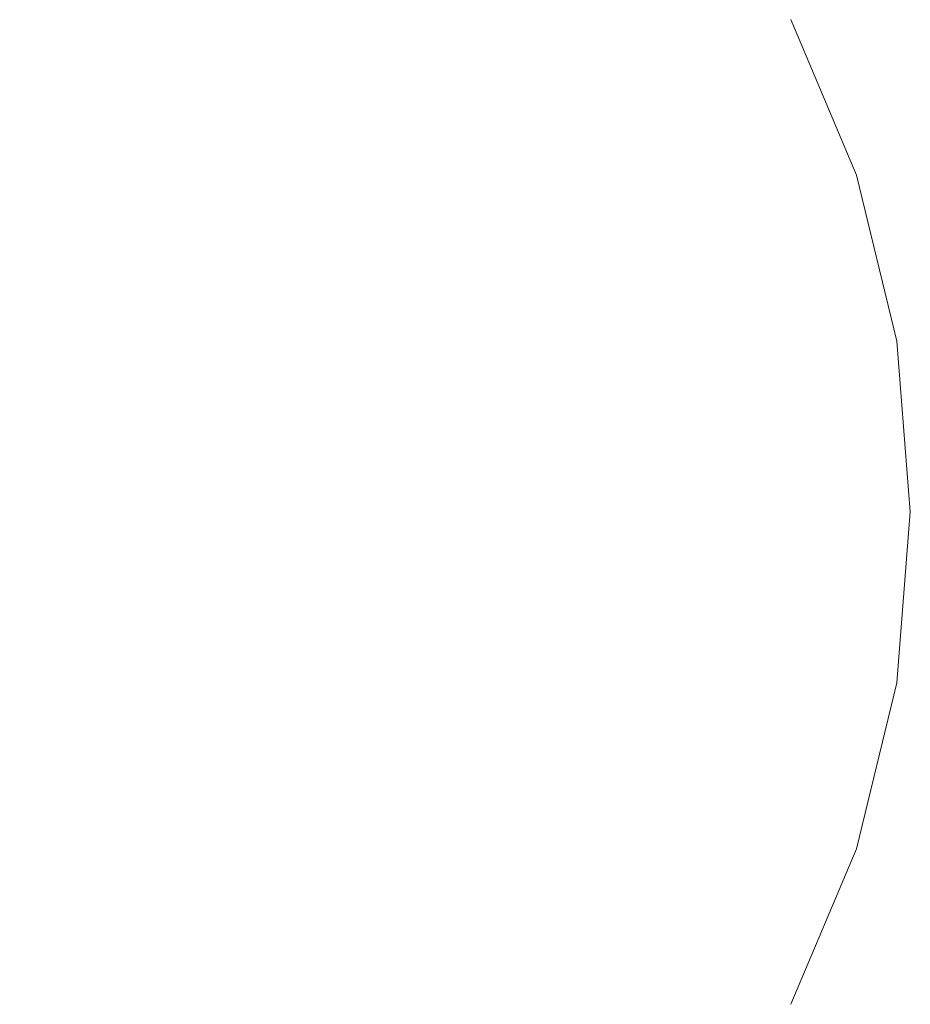
# Model space of a CAD drawing. Units: millimetres. Extents: x -12705 to -2493, y -147 to 2172.
# Drawn here: x -11462 to -11451, y 568 to 580 of the extents above; entities that cross this region are included whole.
import ezdxf

# ---------------------------------------------------------------- set-up
doc = ezdxf.new("R2010")
doc.units = ezdxf.units.MM
doc.header["$MEASUREMENT"] = 0
doc.linetypes.add('Wipeout_Contour', pattern=[1000, 0, -1000])
doc.layers.add('SA - VIIMISTLUS - põrand', color=7, linetype='Continuous')
doc.layers.add('SA - VIIMISTLUS - põrand_Pen_No__2', color=8, linetype='Continuous', lineweight=13)

msp = doc.modelspace()

# ---------------------------------------------------------------- wipeouts: each hides what was drawn before it
at = {"color": 254, "linetype": 'Wipeout_Contour', "lineweight": 0, "ltscale": 45909.128735}
msp.add_wipeout([(-11463.895, 574.457), (-11463.867, 572.373), (-11462.009, 572.373), (-11462.009, 574.457)], dxfattribs=at).dxf.layer = 'SA - VIIMISTLUS - põrand'
at = {"color": 254, "linetype": 'Wipeout_Contour', "lineweight": 0, "ltscale": 45907.408147}
msp.add_wipeout([(-11463.643, 568.457), (-11463.454, 566.743), (-11462.009, 566.743), (-11462.009, 568.457)], dxfattribs=at).dxf.layer = 'SA - VIIMISTLUS - põrand'
at = {"color": 254, "linetype": 'Wipeout_Contour', "lineweight": 0, "ltscale": 45894.985453}
msp.add_wipeout([(-11460.565, 566.743), (-11459.164, 566.743), (-11458.792, 568.457), (-11460.376, 568.457)], dxfattribs=at).dxf.layer = 'SA - VIIMISTLUS - põrand'

# ---------------------------------------------------------------- next in the draw order: wipeouts: each hides what was drawn before it
at = {"color": 254, "linetype": 'Wipeout_Contour', "lineweight": 0, "ltscale": 45909.545919}
msp.add_wipeout([(-11463.867, 576.54), (-11463.895, 574.457), (-11462.009, 574.457), (-11462.009, 576.54)], dxfattribs=at).dxf.layer = 'SA - VIIMISTLUS - põrand'
at = {"color": 254, "linetype": 'Wipeout_Contour', "lineweight": 0, "ltscale": 45908.63633}
msp.add_wipeout([(-11463.867, 572.373), (-11463.782, 570.352), (-11462.009, 570.352), (-11462.009, 572.373)], dxfattribs=at).dxf.layer = 'SA - VIIMISTLUS - põrand'
at = {"color": 254, "linetype": 'Wipeout_Contour', "lineweight": 0, "ltscale": 45901.028664}
msp.add_wipeout([(-11462.009, 568.457), (-11462.009, 566.743), (-11460.565, 566.743), (-11460.376, 568.457)], dxfattribs=at).dxf.layer = 'SA - VIIMISTLUS - põrand'

# ---------------------------------------------------------------- next in the draw order: wipeouts: each hides what was drawn before it
at = {"color": 254, "linetype": 'Wipeout_Contour', "lineweight": 0, "ltscale": 45909.875209}
msp.add_wipeout([(-11463.782, 578.561), (-11463.867, 576.54), (-11462.009, 576.54), (-11462.009, 578.561)], dxfattribs=at).dxf.layer = 'SA - VIIMISTLUS - põrand'
at = {"color": 254, "linetype": 'Wipeout_Contour', "lineweight": 0, "ltscale": 45901.620732}
msp.add_wipeout([(-11462.009, 574.457), (-11462.009, 572.373), (-11460.152, 572.373), (-11460.123, 574.457)], dxfattribs=at).dxf.layer = 'SA - VIIMISTLUS - põrand'

# ---------------------------------------------------------------- next in the draw order: wipeouts: each hides what was drawn before it
at = {"color": 254, "linetype": 'Wipeout_Contour', "lineweight": 0, "ltscale": 45901.294327}
msp.add_wipeout([(-11462.009, 572.373), (-11462.009, 570.352), (-11460.237, 570.352), (-11460.152, 572.373)], dxfattribs=at).dxf.layer = 'SA - VIIMISTLUS - põrand'

# ---------------------------------------------------------------- next in the draw order: wipeouts: each hides what was drawn before it
at = {"color": 254, "linetype": 'Wipeout_Contour', "lineweight": 0, "ltscale": 45894.256931}
msp.add_wipeout([(-11460.123, 574.457), (-11460.152, 572.373), (-11458.351, 572.373), (-11458.295, 574.457)], dxfattribs=at).dxf.layer = 'SA - VIIMISTLUS - põrand'
at = {"color": 254, "linetype": 'Wipeout_Contour', "lineweight": 0, "ltscale": 45901.096192}
msp.add_wipeout([(-11462.009, 570.352), (-11462.009, 568.457), (-11460.376, 568.457), (-11460.237, 570.352)], dxfattribs=at).dxf.layer = 'SA - VIIMISTLUS - põrand'

# ---------------------------------------------------------------- next in the draw order: wipeouts: each hides what was drawn before it
at = {"color": 254, "linetype": 'Wipeout_Contour', "lineweight": 0, "ltscale": 45902.037984}
msp.add_wipeout([(-11462.009, 576.54), (-11462.009, 574.457), (-11460.123, 574.457), (-11460.152, 576.54)], dxfattribs=at).dxf.layer = 'SA - VIIMISTLUS - põrand'
at = {"color": 254, "linetype": 'Wipeout_Contour', "lineweight": 0, "ltscale": 45894.402345}
msp.add_wipeout([(-11460.376, 568.457), (-11458.792, 568.457), (-11458.519, 570.352), (-11460.237, 570.352)], dxfattribs=at).dxf.layer = 'SA - VIIMISTLUS - põrand'
at = {"color": 254, "linetype": 'Wipeout_Contour', "lineweight": 0, "ltscale": 45907.408147}
msp.add_wipeout([(-11463.643, 568.457), (-11463.454, 566.743), (-11462.009, 566.743), (-11462.009, 568.457)], dxfattribs=at).dxf.layer = 'SA - VIIMISTLUS - põrand'

# ---------------------------------------------------------------- next in the draw order: wipeouts: each hides what was drawn before it
at = {"color": 254, "linetype": 'Wipeout_Contour', "lineweight": 0, "ltscale": 45902.533403}
msp.add_wipeout([(-11462.009, 578.561), (-11462.009, 576.54), (-11460.152, 576.54), (-11460.237, 578.561)], dxfattribs=at).dxf.layer = 'SA - VIIMISTLUS - põrand'
at = {"color": 254, "linetype": 'Wipeout_Contour', "lineweight": 0, "ltscale": 45909.128735}
msp.add_wipeout([(-11463.895, 574.457), (-11463.867, 572.373), (-11462.009, 572.373), (-11462.009, 574.457)], dxfattribs=at).dxf.layer = 'SA - VIIMISTLUS - põrand'
at = {"color": 254, "linetype": 'Wipeout_Contour', "lineweight": 0, "ltscale": 45894.156023}
msp.add_wipeout([(-11460.152, 572.373), (-11460.237, 570.352), (-11458.519, 570.352), (-11458.351, 572.373)], dxfattribs=at).dxf.layer = 'SA - VIIMISTLUS - põrand'

# ---------------------------------------------------------------- next in the draw order: wipeouts: each hides what was drawn before it
at = {"color": 254, "linetype": 'Wipeout_Contour', "lineweight": 0, "ltscale": 45903.119435}
msp.add_wipeout([(-11462.009, 580.457), (-11462.009, 578.561), (-11460.237, 578.561), (-11460.376, 580.457)], dxfattribs=at).dxf.layer = 'SA - VIIMISTLUS - põrand'
at = {"color": 254, "linetype": 'Wipeout_Contour', "lineweight": 0, "ltscale": 45909.545919}
msp.add_wipeout([(-11463.867, 576.54), (-11463.895, 574.457), (-11462.009, 574.457), (-11462.009, 576.54)], dxfattribs=at).dxf.layer = 'SA - VIIMISTLUS - põrand'
at = {"color": 254, "linetype": 'Wipeout_Contour', "lineweight": 0, "ltscale": 45894.67425}
msp.add_wipeout([(-11458.295, 574.457), (-11458.351, 576.54), (-11460.152, 576.54), (-11460.123, 574.457)], dxfattribs=at).dxf.layer = 'SA - VIIMISTLUS - põrand'
at = {"color": 254, "linetype": 'Wipeout_Contour', "lineweight": 0, "ltscale": 45908.63633}
msp.add_wipeout([(-11463.867, 572.373), (-11463.782, 570.352), (-11462.009, 570.352), (-11462.009, 572.373)], dxfattribs=at).dxf.layer = 'SA - VIIMISTLUS - põrand'
at = {"color": 254, "linetype": 'Wipeout_Contour', "lineweight": 0, "ltscale": 45888.015071}
msp.add_wipeout([(-11458.792, 568.457), (-11457.306, 568.457), (-11456.906, 570.352), (-11458.519, 570.352)], dxfattribs=at).dxf.layer = 'SA - VIIMISTLUS - põrand'

# ---------------------------------------------------------------- next in the draw order: wipeouts: each hides what was drawn before it
at = {"color": 254, "linetype": 'Wipeout_Contour', "lineweight": 0, "ltscale": 45896.425882}
msp.add_wipeout([(-11458.792, 580.457), (-11460.376, 580.457), (-11460.237, 578.561), (-11458.519, 578.561)], dxfattribs=at).dxf.layer = 'SA - VIIMISTLUS - põrand'
at = {"color": 254, "linetype": 'Wipeout_Contour', "lineweight": 0, "ltscale": 45909.875209}
msp.add_wipeout([(-11463.782, 578.561), (-11463.867, 576.54), (-11462.009, 576.54), (-11462.009, 578.561)], dxfattribs=at).dxf.layer = 'SA - VIIMISTLUS - põrand'
at = {"color": 254, "linetype": 'Wipeout_Contour', "lineweight": 0, "ltscale": 45901.620732}
msp.add_wipeout([(-11462.009, 574.457), (-11462.009, 572.373), (-11460.152, 572.373), (-11460.123, 574.457)], dxfattribs=at).dxf.layer = 'SA - VIIMISTLUS - põrand'
at = {"color": 254, "linetype": 'Wipeout_Contour', "lineweight": 0, "ltscale": 45887.230494}
msp.add_wipeout([(-11458.295, 574.457), (-11458.351, 572.373), (-11456.661, 572.373), (-11456.579, 574.457)], dxfattribs=at).dxf.layer = 'SA - VIIMISTLUS - põrand'
at = {"color": 254, "linetype": 'Wipeout_Contour', "lineweight": 0, "ltscale": 45882.128961}
msp.add_wipeout([(-11457.306, 568.457), (-11455.963, 568.457), (-11455.449, 570.352), (-11456.906, 570.352)], dxfattribs=at).dxf.layer = 'SA - VIIMISTLUS - põrand'
at = {"color": 254, "linetype": 'Wipeout_Contour', "lineweight": 0, "ltscale": 45894.985453}
msp.add_wipeout([(-11460.565, 566.743), (-11459.164, 566.743), (-11458.792, 568.457), (-11460.376, 568.457)], dxfattribs=at).dxf.layer = 'SA - VIIMISTLUS - põrand'

# ---------------------------------------------------------------- next in the draw order: wipeouts: each hides what was drawn before it
at = {"color": 254, "linetype": 'Wipeout_Contour', "lineweight": 0, "ltscale": 45895.395291}
msp.add_wipeout([(-11458.519, 578.561), (-11460.237, 578.561), (-11460.152, 576.54), (-11458.351, 576.54)], dxfattribs=at).dxf.layer = 'SA - VIIMISTLUS - põrand'
at = {"color": 254, "linetype": 'Wipeout_Contour', "lineweight": 0, "ltscale": 45901.294327}
msp.add_wipeout([(-11462.009, 572.373), (-11462.009, 570.352), (-11460.237, 570.352), (-11460.152, 572.373)], dxfattribs=at).dxf.layer = 'SA - VIIMISTLUS - põrand'
at = {"color": 254, "linetype": 'Wipeout_Contour', "lineweight": 0, "ltscale": 45887.344843}
msp.add_wipeout([(-11458.519, 570.352), (-11456.906, 570.352), (-11456.661, 572.373), (-11458.351, 572.373)], dxfattribs=at).dxf.layer = 'SA - VIIMISTLUS - põrand'
at = {"color": 254, "linetype": 'Wipeout_Contour', "lineweight": 0, "ltscale": 45876.92338}
msp.add_wipeout([(-11455.963, 568.457), (-11454.804, 568.457), (-11454.191, 570.352), (-11455.449, 570.352)], dxfattribs=at).dxf.layer = 'SA - VIIMISTLUS - põrand'
at = {"color": 254, "linetype": 'Wipeout_Contour', "lineweight": 0, "ltscale": 45901.028664}
msp.add_wipeout([(-11462.009, 568.457), (-11462.009, 566.743), (-11460.565, 566.743), (-11460.376, 568.457)], dxfattribs=at).dxf.layer = 'SA - VIIMISTLUS - põrand'

# ---------------------------------------------------------------- next in the draw order: wipeouts: each hides what was drawn before it
at = {"color": 254, "linetype": 'Wipeout_Contour', "lineweight": 0, "ltscale": 45890.038888}
msp.add_wipeout([(-11458.792, 580.457), (-11458.519, 578.561), (-11456.906, 578.561), (-11457.306, 580.457)], dxfattribs=at).dxf.layer = 'SA - VIIMISTLUS - põrand'
at = {"color": 254, "linetype": 'Wipeout_Contour', "lineweight": 0, "ltscale": 45880.754951}
msp.add_wipeout([(-11456.579, 574.457), (-11456.661, 572.373), (-11455.134, 572.373), (-11455.028, 574.457)], dxfattribs=at).dxf.layer = 'SA - VIIMISTLUS - põrand'
at = {"color": 254, "linetype": 'Wipeout_Contour', "lineweight": 0, "ltscale": 45901.096192}
msp.add_wipeout([(-11462.009, 570.352), (-11462.009, 568.457), (-11460.376, 568.457), (-11460.237, 570.352)], dxfattribs=at).dxf.layer = 'SA - VIIMISTLUS - põrand'
at = {"color": 254, "linetype": 'Wipeout_Contour', "lineweight": 0, "ltscale": 45872.557126}
msp.add_wipeout([(-11454.804, 568.457), (-11453.863, 568.457), (-11453.17, 570.352), (-11454.191, 570.352)], dxfattribs=at).dxf.layer = 'SA - VIIMISTLUS - põrand'

# ---------------------------------------------------------------- next in the draw order: wipeouts: each hides what was drawn before it
at = {"color": 254, "linetype": 'Wipeout_Contour', "lineweight": 0, "ltscale": 45887.647876}
msp.add_wipeout([(-11456.661, 576.54), (-11458.351, 576.54), (-11458.295, 574.457), (-11456.579, 574.457)], dxfattribs=at).dxf.layer = 'SA - VIIMISTLUS - põrand'
at = {"color": 254, "linetype": 'Wipeout_Contour', "lineweight": 0, "ltscale": 45881.067921}
msp.add_wipeout([(-11456.906, 570.352), (-11455.449, 570.352), (-11455.134, 572.373), (-11456.661, 572.373)], dxfattribs=at).dxf.layer = 'SA - VIIMISTLUS - põrand'
at = {"color": 254, "linetype": 'Wipeout_Contour', "lineweight": 0, "ltscale": 45894.402345}
msp.add_wipeout([(-11460.376, 568.457), (-11458.792, 568.457), (-11458.519, 570.352), (-11460.237, 570.352)], dxfattribs=at).dxf.layer = 'SA - VIIMISTLUS - põrand'
at = {"color": 254, "linetype": 'Wipeout_Contour', "lineweight": 0, "ltscale": 45875.26143}
msp.add_wipeout([(-11454.804, 568.457), (-11455.636, 566.743), (-11454.804, 566.743), (-11453.863, 568.457)], dxfattribs=at).dxf.layer = 'SA - VIIMISTLUS - põrand'

# ---------------------------------------------------------------- next in the draw order: wipeouts: each hides what was drawn before it
at = {"color": 254, "linetype": 'Wipeout_Contour', "lineweight": 0, "ltscale": 45888.584293}
msp.add_wipeout([(-11456.906, 578.561), (-11458.519, 578.561), (-11458.351, 576.54), (-11456.661, 576.54)], dxfattribs=at).dxf.layer = 'SA - VIIMISTLUS - põrand'
at = {"color": 254, "linetype": 'Wipeout_Contour', "lineweight": 0, "ltscale": 45894.256931}
msp.add_wipeout([(-11460.123, 574.457), (-11460.152, 572.373), (-11458.351, 572.373), (-11458.295, 574.457)], dxfattribs=at).dxf.layer = 'SA - VIIMISTLUS - põrand'
at = {"color": 254, "linetype": 'Wipeout_Contour', "lineweight": 0, "ltscale": 45875.027095}
msp.add_wipeout([(-11455.134, 572.373), (-11453.815, 572.373), (-11453.689, 574.457), (-11455.028, 574.457)], dxfattribs=at).dxf.layer = 'SA - VIIMISTLUS - põrand'
at = {"color": 254, "linetype": 'Wipeout_Contour', "lineweight": 0, "ltscale": 45869.163772}
msp.add_wipeout([(-11453.863, 568.457), (-11453.17, 568.457), (-11452.418, 570.352), (-11453.17, 570.352)], dxfattribs=at).dxf.layer = 'SA - VIIMISTLUS - põrand'

# ---------------------------------------------------------------- next in the draw order: wipeouts: each hides what was drawn before it
at = {"color": 254, "linetype": 'Wipeout_Contour', "lineweight": 0, "ltscale": 45902.037984}
msp.add_wipeout([(-11462.009, 576.54), (-11462.009, 574.457), (-11460.123, 574.457), (-11460.152, 576.54)], dxfattribs=at).dxf.layer = 'SA - VIIMISTLUS - põrand'
at = {"color": 254, "linetype": 'Wipeout_Contour', "lineweight": 0, "ltscale": 45881.172392}
msp.add_wipeout([(-11455.134, 576.54), (-11456.661, 576.54), (-11456.579, 574.457), (-11455.028, 574.457)], dxfattribs=at).dxf.layer = 'SA - VIIMISTLUS - põrand'
at = {"color": 254, "linetype": 'Wipeout_Contour', "lineweight": 0, "ltscale": 45894.156023}
msp.add_wipeout([(-11460.152, 572.373), (-11460.237, 570.352), (-11458.519, 570.352), (-11458.351, 572.373)], dxfattribs=at).dxf.layer = 'SA - VIIMISTLUS - põrand'
at = {"color": 254, "linetype": 'Wipeout_Contour', "lineweight": 0, "ltscale": 45875.516214}
msp.add_wipeout([(-11455.449, 570.352), (-11454.191, 570.352), (-11453.815, 572.373), (-11455.134, 572.373)], dxfattribs=at).dxf.layer = 'SA - VIIMISTLUS - põrand'
at = {"color": 254, "linetype": 'Wipeout_Contour', "lineweight": 0, "ltscale": 45872.19926}
msp.add_wipeout([(-11454.804, 566.743), (-11454.191, 566.743), (-11453.17, 568.457), (-11453.863, 568.457)], dxfattribs=at).dxf.layer = 'SA - VIIMISTLUS - põrand'

# ---------------------------------------------------------------- next in the draw order: wipeouts: each hides what was drawn before it
at = {"color": 254, "linetype": 'Wipeout_Contour', "lineweight": 0, "ltscale": 45902.533403}
msp.add_wipeout([(-11462.009, 578.561), (-11462.009, 576.54), (-11460.152, 576.54), (-11460.237, 578.561)], dxfattribs=at).dxf.layer = 'SA - VIIMISTLUS - põrand'
at = {"color": 254, "linetype": 'Wipeout_Contour', "lineweight": 0, "ltscale": 45882.307541}
msp.add_wipeout([(-11455.449, 578.561), (-11456.906, 578.561), (-11456.661, 576.54), (-11455.134, 576.54)], dxfattribs=at).dxf.layer = 'SA - VIIMISTLUS - põrand'
at = {"color": 254, "linetype": 'Wipeout_Contour', "lineweight": 0, "ltscale": 45870.22103}
msp.add_wipeout([(-11453.815, 572.373), (-11452.746, 572.373), (-11452.603, 574.457), (-11453.689, 574.457)], dxfattribs=at).dxf.layer = 'SA - VIIMISTLUS - põrand'
at = {"color": 254, "linetype": 'Wipeout_Contour', "lineweight": 0, "ltscale": 45888.015071}
msp.add_wipeout([(-11458.792, 568.457), (-11457.306, 568.457), (-11456.906, 570.352), (-11458.519, 570.352)], dxfattribs=at).dxf.layer = 'SA - VIIMISTLUS - põrand'
at = {"color": 254, "linetype": 'Wipeout_Contour', "lineweight": 0, "ltscale": 45870.111269}
msp.add_wipeout([(-11454.191, 566.743), (-11453.815, 566.743), (-11452.746, 568.457), (-11453.17, 568.457)], dxfattribs=at).dxf.layer = 'SA - VIIMISTLUS - põrand'

# ---------------------------------------------------------------- next in the draw order: wipeouts: each hides what was drawn before it
at = {"color": 254, "linetype": 'Wipeout_Contour', "lineweight": 0, "ltscale": 45903.119435}
msp.add_wipeout([(-11462.009, 580.457), (-11462.009, 578.561), (-11460.237, 578.561), (-11460.376, 580.457)], dxfattribs=at).dxf.layer = 'SA - VIIMISTLUS - põrand'
at = {"color": 254, "linetype": 'Wipeout_Contour', "lineweight": 0, "ltscale": 45894.67425}
msp.add_wipeout([(-11458.295, 574.457), (-11458.351, 576.54), (-11460.152, 576.54), (-11460.123, 574.457)], dxfattribs=at).dxf.layer = 'SA - VIIMISTLUS - põrand'
at = {"color": 254, "linetype": 'Wipeout_Contour', "lineweight": 0, "ltscale": 45875.444587}
msp.add_wipeout([(-11455.134, 576.54), (-11455.028, 574.457), (-11453.689, 574.457), (-11453.815, 576.54)], dxfattribs=at).dxf.layer = 'SA - VIIMISTLUS - põrand'
at = {"color": 254, "linetype": 'Wipeout_Contour', "lineweight": 0, "ltscale": 45870.858748}
msp.add_wipeout([(-11453.815, 572.373), (-11454.191, 570.352), (-11453.17, 570.352), (-11452.746, 572.373)], dxfattribs=at).dxf.layer = 'SA - VIIMISTLUS - põrand'
at = {"color": 254, "linetype": 'Wipeout_Contour', "lineweight": 0, "ltscale": 45882.128961}
msp.add_wipeout([(-11457.306, 568.457), (-11455.963, 568.457), (-11455.449, 570.352), (-11456.906, 570.352)], dxfattribs=at).dxf.layer = 'SA - VIIMISTLUS - põrand'

# ---------------------------------------------------------------- next in the draw order: wipeouts: each hides what was drawn before it
at = {"color": 254, "linetype": 'Wipeout_Contour', "lineweight": 0, "ltscale": 45896.425882}
msp.add_wipeout([(-11458.792, 580.457), (-11460.376, 580.457), (-11460.237, 578.561), (-11458.519, 578.561)], dxfattribs=at).dxf.layer = 'SA - VIIMISTLUS - põrand'
at = {"color": 254, "linetype": 'Wipeout_Contour', "lineweight": 0, "ltscale": 45876.755983}
msp.add_wipeout([(-11455.449, 578.561), (-11455.134, 576.54), (-11453.815, 576.54), (-11454.191, 578.561)], dxfattribs=at).dxf.layer = 'SA - VIIMISTLUS - põrand'
at = {"color": 254, "linetype": 'Wipeout_Contour', "lineweight": 0, "ltscale": 45887.230494}
msp.add_wipeout([(-11458.295, 574.457), (-11458.351, 572.373), (-11456.661, 572.373), (-11456.579, 574.457)], dxfattribs=at).dxf.layer = 'SA - VIIMISTLUS - põrand'
at = {"color": 254, "linetype": 'Wipeout_Contour', "lineweight": 0, "ltscale": 45866.482929}
msp.add_wipeout([(-11452.746, 572.373), (-11451.958, 572.373), (-11451.803, 574.457), (-11452.603, 574.457)], dxfattribs=at).dxf.layer = 'SA - VIIMISTLUS - põrand'
at = {"color": 254, "linetype": 'Wipeout_Contour', "lineweight": 0, "ltscale": 45876.92338}
msp.add_wipeout([(-11455.963, 568.457), (-11454.804, 568.457), (-11454.191, 570.352), (-11455.449, 570.352)], dxfattribs=at).dxf.layer = 'SA - VIIMISTLUS - põrand'

# ---------------------------------------------------------------- next in the draw order: wipeouts: each hides what was drawn before it
at = {"color": 254, "linetype": 'Wipeout_Contour', "lineweight": 0, "ltscale": 45884.153036}
msp.add_wipeout([(-11457.306, 580.457), (-11456.906, 578.561), (-11455.449, 578.561), (-11455.963, 580.457)], dxfattribs=at).dxf.layer = 'SA - VIIMISTLUS - põrand'
at = {"color": 254, "linetype": 'Wipeout_Contour', "lineweight": 0, "ltscale": 45895.395291}
msp.add_wipeout([(-11458.519, 578.561), (-11460.237, 578.561), (-11460.152, 576.54), (-11458.351, 576.54)], dxfattribs=at).dxf.layer = 'SA - VIIMISTLUS - põrand'
at = {"color": 254, "linetype": 'Wipeout_Contour', "lineweight": 0, "ltscale": 45870.638567}
msp.add_wipeout([(-11453.815, 576.54), (-11453.689, 574.457), (-11452.603, 574.457), (-11452.746, 576.54)], dxfattribs=at).dxf.layer = 'SA - VIIMISTLUS - põrand'
at = {"color": 254, "linetype": 'Wipeout_Contour', "lineweight": 0, "ltscale": 45887.344843}
msp.add_wipeout([(-11458.519, 570.352), (-11456.906, 570.352), (-11456.661, 572.373), (-11458.351, 572.373)], dxfattribs=at).dxf.layer = 'SA - VIIMISTLUS - põrand'
at = {"color": 254, "linetype": 'Wipeout_Contour', "lineweight": 0, "ltscale": 45867.237627}
msp.add_wipeout([(-11453.17, 570.352), (-11452.418, 570.352), (-11451.958, 572.373), (-11452.746, 572.373)], dxfattribs=at).dxf.layer = 'SA - VIIMISTLUS - põrand'

# ---------------------------------------------------------------- next in the draw order: wipeouts: each hides what was drawn before it
at = {"color": 254, "linetype": 'Wipeout_Contour', "lineweight": 0, "ltscale": 45890.038888}
msp.add_wipeout([(-11458.792, 580.457), (-11458.519, 578.561), (-11456.906, 578.561), (-11457.306, 580.457)], dxfattribs=at).dxf.layer = 'SA - VIIMISTLUS - põrand'
at = {"color": 254, "linetype": 'Wipeout_Contour', "lineweight": 0, "ltscale": 45872.098642}
msp.add_wipeout([(-11453.17, 578.561), (-11454.191, 578.561), (-11453.815, 576.54), (-11452.746, 576.54)], dxfattribs=at).dxf.layer = 'SA - VIIMISTLUS - põrand'
at = {"color": 254, "linetype": 'Wipeout_Contour', "lineweight": 0, "ltscale": 45880.754951}
msp.add_wipeout([(-11456.579, 574.457), (-11456.661, 572.373), (-11455.134, 572.373), (-11455.028, 574.457)], dxfattribs=at).dxf.layer = 'SA - VIIMISTLUS - põrand'
at = {"color": 254, "linetype": 'Wipeout_Contour', "lineweight": 0, "ltscale": 45866.847999}
msp.add_wipeout([(-11452.418, 570.352), (-11453.17, 568.457), (-11452.746, 568.457), (-11451.958, 570.352)], dxfattribs=at).dxf.layer = 'SA - VIIMISTLUS - põrand'

# ---------------------------------------------------------------- next in the draw order: wipeouts: each hides what was drawn before it
at = {"color": 254, "linetype": 'Wipeout_Contour', "lineweight": 0, "ltscale": 45878.947684}
msp.add_wipeout([(-11454.804, 580.457), (-11455.963, 580.457), (-11455.449, 578.561), (-11454.191, 578.561)], dxfattribs=at).dxf.layer = 'SA - VIIMISTLUS - põrand'
at = {"color": 254, "linetype": 'Wipeout_Contour', "lineweight": 0, "ltscale": 45887.647876}
msp.add_wipeout([(-11456.661, 576.54), (-11458.351, 576.54), (-11458.295, 574.457), (-11456.579, 574.457)], dxfattribs=at).dxf.layer = 'SA - VIIMISTLUS - põrand'
at = {"color": 254, "linetype": 'Wipeout_Contour', "lineweight": 0, "ltscale": 45866.9005}
msp.add_wipeout([(-11452.746, 576.54), (-11452.603, 574.457), (-11451.803, 574.457), (-11451.958, 576.54)], dxfattribs=at).dxf.layer = 'SA - VIIMISTLUS - põrand'
at = {"color": 254, "linetype": 'Wipeout_Contour', "lineweight": 0, "ltscale": 45881.067921}
msp.add_wipeout([(-11456.906, 570.352), (-11455.449, 570.352), (-11455.134, 572.373), (-11456.661, 572.373)], dxfattribs=at).dxf.layer = 'SA - VIIMISTLUS - põrand'
at = {"color": 254, "linetype": 'Wipeout_Contour', "lineweight": 0, "ltscale": 45864.764135}
msp.add_wipeout([(-11452.418, 570.352), (-11451.958, 570.352), (-11451.475, 572.373), (-11451.958, 572.373)], dxfattribs=at).dxf.layer = 'SA - VIIMISTLUS - põrand'
at = {"color": 254, "linetype": 'Wipeout_Contour', "lineweight": 0, "ltscale": 34401.78176}
msp.add_wipeout([(-11452.746, 568.457), (-11453.815, 566.743), (-11452.603, 568.457)], dxfattribs=at).dxf.layer = 'SA - VIIMISTLUS - põrand'

# ---------------------------------------------------------------- next in the draw order: linework, layer by layer
at = {"layer": 'SA - VIIMISTLUS - põrand_Pen_No__2', "color": 8, "linetype": 'Continuous', "lineweight": 13}
msp.add_line((-11451.803, 570.352), (-11452.603, 568.457), dxfattribs=at)

# ---------------------------------------------------------------- next in the draw order: wipeouts: each hides what was drawn before it
at = {"color": 254, "linetype": 'Wipeout_Contour', "lineweight": 0, "ltscale": 45888.584293}
msp.add_wipeout([(-11456.906, 578.561), (-11458.519, 578.561), (-11458.351, 576.54), (-11456.661, 576.54)], dxfattribs=at).dxf.layer = 'SA - VIIMISTLUS - põrand'
at = {"color": 254, "linetype": 'Wipeout_Contour', "lineweight": 0, "ltscale": 45868.477619}
msp.add_wipeout([(-11452.418, 578.561), (-11453.17, 578.561), (-11452.746, 576.54), (-11451.958, 576.54)], dxfattribs=at).dxf.layer = 'SA - VIIMISTLUS - põrand'
at = {"color": 254, "linetype": 'Wipeout_Contour', "lineweight": 0, "ltscale": 45875.027095}
msp.add_wipeout([(-11455.134, 572.373), (-11453.815, 572.373), (-11453.689, 574.457), (-11455.028, 574.457)], dxfattribs=at).dxf.layer = 'SA - VIIMISTLUS - põrand'
at = {"color": 254, "linetype": 'Wipeout_Contour', "lineweight": 0, "ltscale": 45863.926774}
msp.add_wipeout([(-11451.958, 572.373), (-11451.475, 572.373), (-11451.313, 574.457), (-11451.803, 574.457)], dxfattribs=at).dxf.layer = 'SA - VIIMISTLUS - põrand'
at = {"color": 254, "linetype": 'Wipeout_Contour', "lineweight": 0, "ltscale": 45872.557126}
msp.add_wipeout([(-11454.804, 568.457), (-11453.863, 568.457), (-11453.17, 570.352), (-11454.191, 570.352)], dxfattribs=at).dxf.layer = 'SA - VIIMISTLUS - põrand'

# ---------------------------------------------------------------- next in the draw order: linework, layer by layer
at = {"layer": 'SA - VIIMISTLUS - põrand_Pen_No__2', "color": 8, "linetype": 'Continuous', "lineweight": 13}
msp.add_line((-11451.313, 572.373), (-11451.803, 570.352), dxfattribs=at)

# ---------------------------------------------------------------- next in the draw order: wipeouts: each hides what was drawn before it
at = {"color": 254, "linetype": 'Wipeout_Contour', "lineweight": 0, "ltscale": 45874.581622}
msp.add_wipeout([(-11453.863, 580.457), (-11454.804, 580.457), (-11454.191, 578.561), (-11453.17, 578.561)], dxfattribs=at).dxf.layer = 'SA - VIIMISTLUS - põrand'
at = {"color": 254, "linetype": 'Wipeout_Contour', "lineweight": 0, "ltscale": 45881.172392}
msp.add_wipeout([(-11455.134, 576.54), (-11456.661, 576.54), (-11456.579, 574.457), (-11455.028, 574.457)], dxfattribs=at).dxf.layer = 'SA - VIIMISTLUS - põrand'
at = {"color": 254, "linetype": 'Wipeout_Contour', "lineweight": 0, "ltscale": 45864.344368}
msp.add_wipeout([(-11451.475, 576.54), (-11451.958, 576.54), (-11451.803, 574.457), (-11451.313, 574.457)], dxfattribs=at).dxf.layer = 'SA - VIIMISTLUS - põrand'
at = {"color": 254, "linetype": 'Wipeout_Contour', "lineweight": 0, "ltscale": 45875.26143}
msp.add_wipeout([(-11454.804, 568.457), (-11455.636, 566.743), (-11454.804, 566.743), (-11453.863, 568.457)], dxfattribs=at).dxf.layer = 'SA - VIIMISTLUS - põrand'

# ---------------------------------------------------------------- next in the draw order: linework, layer by layer
at = {"layer": 'SA - VIIMISTLUS - põrand_Pen_No__2', "color": 8, "linetype": 'Continuous', "lineweight": 13}
for p, q in [((-11451.313, 576.54), (-11451.148, 574.457)), ((-11451.148, 574.457), (-11451.313, 572.373))]:
    msp.add_line(p, q, dxfattribs=at)

# ---------------------------------------------------------------- next in the draw order: wipeouts: each hides what was drawn before it
at = {"color": 254, "linetype": 'Wipeout_Contour', "lineweight": 0, "ltscale": 45871.188417}
msp.add_wipeout([(-11453.17, 580.457), (-11453.863, 580.457), (-11453.17, 578.561), (-11452.418, 578.561)], dxfattribs=at).dxf.layer = 'SA - VIIMISTLUS - põrand'
at = {"color": 254, "linetype": 'Wipeout_Contour', "lineweight": 0, "ltscale": 45882.307541}
msp.add_wipeout([(-11455.449, 578.561), (-11456.906, 578.561), (-11456.661, 576.54), (-11455.134, 576.54)], dxfattribs=at).dxf.layer = 'SA - VIIMISTLUS - põrand'
at = {"color": 254, "linetype": 'Wipeout_Contour', "lineweight": 0, "ltscale": 45869.163772}
msp.add_wipeout([(-11453.863, 568.457), (-11453.17, 568.457), (-11452.418, 570.352), (-11453.17, 570.352)], dxfattribs=at).dxf.layer = 'SA - VIIMISTLUS - põrand'

# ---------------------------------------------------------------- next in the draw order: wipeouts: each hides what was drawn before it
at = {"color": 254, "linetype": 'Wipeout_Contour', "lineweight": 0, "ltscale": 45868.872747}
msp.add_wipeout([(-11452.746, 580.457), (-11453.17, 580.457), (-11452.418, 578.561), (-11451.958, 578.561)], dxfattribs=at).dxf.layer = 'SA - VIIMISTLUS - põrand'
at = {"color": 254, "linetype": 'Wipeout_Contour', "lineweight": 0, "ltscale": 45875.516214}
msp.add_wipeout([(-11455.449, 570.352), (-11454.191, 570.352), (-11453.815, 572.373), (-11455.134, 572.373)], dxfattribs=at).dxf.layer = 'SA - VIIMISTLUS - põrand'
at = {"color": 254, "linetype": 'Wipeout_Contour', "lineweight": 0, "ltscale": 45872.19926}
msp.add_wipeout([(-11454.804, 566.743), (-11454.191, 566.743), (-11453.17, 568.457), (-11453.863, 568.457)], dxfattribs=at).dxf.layer = 'SA - VIIMISTLUS - põrand'

# ---------------------------------------------------------------- next in the draw order: wipeouts: each hides what was drawn before it
at = {"color": 254, "linetype": 'Wipeout_Contour', "lineweight": 0, "ltscale": 34401.019741}
msp.add_wipeout([(-11452.746, 580.457), (-11451.958, 578.561), (-11452.603, 580.457)], dxfattribs=at).dxf.layer = 'SA - VIIMISTLUS - põrand'
at = {"color": 254, "linetype": 'Wipeout_Contour', "lineweight": 0, "ltscale": 45870.22103}
msp.add_wipeout([(-11453.815, 572.373), (-11452.746, 572.373), (-11452.603, 574.457), (-11453.689, 574.457)], dxfattribs=at).dxf.layer = 'SA - VIIMISTLUS - põrand'
at = {"color": 254, "linetype": 'Wipeout_Contour', "lineweight": 0, "ltscale": 45870.111269}
msp.add_wipeout([(-11454.191, 566.743), (-11453.815, 566.743), (-11452.746, 568.457), (-11453.17, 568.457)], dxfattribs=at).dxf.layer = 'SA - VIIMISTLUS - põrand'

# ---------------------------------------------------------------- next in the draw order: wipeouts: each hides what was drawn before it
at = {"color": 254, "linetype": 'Wipeout_Contour', "lineweight": 0, "ltscale": 45866.004194}
msp.add_wipeout([(-11452.418, 578.561), (-11451.958, 576.54), (-11451.475, 576.54), (-11451.958, 578.561)], dxfattribs=at).dxf.layer = 'SA - VIIMISTLUS - põrand'
at = {"color": 254, "linetype": 'Wipeout_Contour', "lineweight": 0, "ltscale": 45875.444587}
msp.add_wipeout([(-11455.134, 576.54), (-11455.028, 574.457), (-11453.689, 574.457), (-11453.815, 576.54)], dxfattribs=at).dxf.layer = 'SA - VIIMISTLUS - põrand'
at = {"color": 254, "linetype": 'Wipeout_Contour', "lineweight": 0, "ltscale": 45870.858748}
msp.add_wipeout([(-11453.815, 572.373), (-11454.191, 570.352), (-11453.17, 570.352), (-11452.746, 572.373)], dxfattribs=at).dxf.layer = 'SA - VIIMISTLUS - põrand'

# ---------------------------------------------------------------- next in the draw order: wipeouts: each hides what was drawn before it
at = {"color": 254, "linetype": 'Wipeout_Contour', "lineweight": 0, "ltscale": 45876.755983}
msp.add_wipeout([(-11455.449, 578.561), (-11455.134, 576.54), (-11453.815, 576.54), (-11454.191, 578.561)], dxfattribs=at).dxf.layer = 'SA - VIIMISTLUS - põrand'
at = {"color": 254, "linetype": 'Wipeout_Contour', "lineweight": 0, "ltscale": 34398.798009}
msp.add_wipeout([(-11451.958, 578.561), (-11451.475, 576.54), (-11451.803, 578.561)], dxfattribs=at).dxf.layer = 'SA - VIIMISTLUS - põrand'
at = {"color": 254, "linetype": 'Wipeout_Contour', "lineweight": 0, "ltscale": 45866.482929}
msp.add_wipeout([(-11452.746, 572.373), (-11451.958, 572.373), (-11451.803, 574.457), (-11452.603, 574.457)], dxfattribs=at).dxf.layer = 'SA - VIIMISTLUS - põrand'

# ---------------------------------------------------------------- next in the draw order: linework, layer by layer
at = {"layer": 'SA - VIIMISTLUS - põrand_Pen_No__2', "color": 8, "linetype": 'Continuous', "lineweight": 13}
for p, q in [((-11452.603, 580.457), (-11451.803, 578.561)), ((-11451.803, 578.561), (-11451.313, 576.54))]:
    msp.add_line(p, q, dxfattribs=at)

# ---------------------------------------------------------------- next in the draw order: wipeouts: each hides what was drawn before it
at = {"color": 254, "linetype": 'Wipeout_Contour', "lineweight": 0, "ltscale": 45884.153036}
msp.add_wipeout([(-11457.306, 580.457), (-11456.906, 578.561), (-11455.449, 578.561), (-11455.963, 580.457)], dxfattribs=at).dxf.layer = 'SA - VIIMISTLUS - põrand'
at = {"color": 254, "linetype": 'Wipeout_Contour', "lineweight": 0, "ltscale": 45870.638567}
msp.add_wipeout([(-11453.815, 576.54), (-11453.689, 574.457), (-11452.603, 574.457), (-11452.746, 576.54)], dxfattribs=at).dxf.layer = 'SA - VIIMISTLUS - põrand'
at = {"color": 254, "linetype": 'Wipeout_Contour', "lineweight": 0, "ltscale": 45867.237627}
msp.add_wipeout([(-11453.17, 570.352), (-11452.418, 570.352), (-11451.958, 572.373), (-11452.746, 572.373)], dxfattribs=at).dxf.layer = 'SA - VIIMISTLUS - põrand'

# ---------------------------------------------------------------- next in the draw order: wipeouts: each hides what was drawn before it
at = {"color": 254, "linetype": 'Wipeout_Contour', "lineweight": 0, "ltscale": 45872.098642}
msp.add_wipeout([(-11453.17, 578.561), (-11454.191, 578.561), (-11453.815, 576.54), (-11452.746, 576.54)], dxfattribs=at).dxf.layer = 'SA - VIIMISTLUS - põrand'
at = {"color": 254, "linetype": 'Wipeout_Contour', "lineweight": 0, "ltscale": 45866.847999}
msp.add_wipeout([(-11452.418, 570.352), (-11453.17, 568.457), (-11452.746, 568.457), (-11451.958, 570.352)], dxfattribs=at).dxf.layer = 'SA - VIIMISTLUS - põrand'

# ---------------------------------------------------------------- next in the draw order: wipeouts: each hides what was drawn before it
at = {"color": 254, "linetype": 'Wipeout_Contour', "lineweight": 0, "ltscale": 45878.947684}
msp.add_wipeout([(-11454.804, 580.457), (-11455.963, 580.457), (-11455.449, 578.561), (-11454.191, 578.561)], dxfattribs=at).dxf.layer = 'SA - VIIMISTLUS - põrand'
at = {"color": 254, "linetype": 'Wipeout_Contour', "lineweight": 0, "ltscale": 45866.9005}
msp.add_wipeout([(-11452.746, 576.54), (-11452.603, 574.457), (-11451.803, 574.457), (-11451.958, 576.54)], dxfattribs=at).dxf.layer = 'SA - VIIMISTLUS - põrand'
at = {"color": 254, "linetype": 'Wipeout_Contour', "lineweight": 0, "ltscale": 45864.764135}
msp.add_wipeout([(-11452.418, 570.352), (-11451.958, 570.352), (-11451.475, 572.373), (-11451.958, 572.373)], dxfattribs=at).dxf.layer = 'SA - VIIMISTLUS - põrand'
at = {"color": 254, "linetype": 'Wipeout_Contour', "lineweight": 0, "ltscale": 34401.78176}
msp.add_wipeout([(-11452.746, 568.457), (-11453.815, 566.743), (-11452.603, 568.457)], dxfattribs=at).dxf.layer = 'SA - VIIMISTLUS - põrand'

# ---------------------------------------------------------------- next in the draw order: linework, layer by layer
at = {"layer": 'SA - VIIMISTLUS - põrand_Pen_No__2', "color": 8, "linetype": 'Continuous', "lineweight": 13}
msp.add_line((-11451.803, 570.352), (-11452.603, 568.457), dxfattribs=at)

# ---------------------------------------------------------------- next in the draw order: wipeouts: each hides what was drawn before it
at = {"color": 254, "linetype": 'Wipeout_Contour', "lineweight": 0, "ltscale": 45868.477619}
msp.add_wipeout([(-11452.418, 578.561), (-11453.17, 578.561), (-11452.746, 576.54), (-11451.958, 576.54)], dxfattribs=at).dxf.layer = 'SA - VIIMISTLUS - põrand'
at = {"color": 254, "linetype": 'Wipeout_Contour', "lineweight": 0, "ltscale": 45863.926774}
msp.add_wipeout([(-11451.958, 572.373), (-11451.475, 572.373), (-11451.313, 574.457), (-11451.803, 574.457)], dxfattribs=at).dxf.layer = 'SA - VIIMISTLUS - põrand'

# ---------------------------------------------------------------- next in the draw order: linework, layer by layer
at = {"layer": 'SA - VIIMISTLUS - põrand_Pen_No__2', "color": 8, "linetype": 'Continuous', "lineweight": 13}
msp.add_line((-11451.313, 572.373), (-11451.803, 570.352), dxfattribs=at)

# ---------------------------------------------------------------- next in the draw order: wipeouts: each hides what was drawn before it
at = {"color": 254, "linetype": 'Wipeout_Contour', "lineweight": 0, "ltscale": 45874.581622}
msp.add_wipeout([(-11453.863, 580.457), (-11454.804, 580.457), (-11454.191, 578.561), (-11453.17, 578.561)], dxfattribs=at).dxf.layer = 'SA - VIIMISTLUS - põrand'
at = {"color": 254, "linetype": 'Wipeout_Contour', "lineweight": 0, "ltscale": 45864.344368}
msp.add_wipeout([(-11451.475, 576.54), (-11451.958, 576.54), (-11451.803, 574.457), (-11451.313, 574.457)], dxfattribs=at).dxf.layer = 'SA - VIIMISTLUS - põrand'

# ---------------------------------------------------------------- next in the draw order: linework, layer by layer
at = {"layer": 'SA - VIIMISTLUS - põrand_Pen_No__2', "color": 8, "linetype": 'Continuous', "lineweight": 13}
for p, q in [((-11451.313, 576.54), (-11451.148, 574.457)), ((-11451.148, 574.457), (-11451.313, 572.373))]:
    msp.add_line(p, q, dxfattribs=at)

# ---------------------------------------------------------------- next in the draw order: wipeouts: each hides what was drawn before it
at = {"color": 254, "linetype": 'Wipeout_Contour', "lineweight": 0, "ltscale": 45871.188417}
msp.add_wipeout([(-11453.17, 580.457), (-11453.863, 580.457), (-11453.17, 578.561), (-11452.418, 578.561)], dxfattribs=at).dxf.layer = 'SA - VIIMISTLUS - põrand'

# ---------------------------------------------------------------- next in the draw order: wipeouts: each hides what was drawn before it
at = {"color": 254, "linetype": 'Wipeout_Contour', "lineweight": 0, "ltscale": 45868.872747}
msp.add_wipeout([(-11452.746, 580.457), (-11453.17, 580.457), (-11452.418, 578.561), (-11451.958, 578.561)], dxfattribs=at).dxf.layer = 'SA - VIIMISTLUS - põrand'

# ---------------------------------------------------------------- next in the draw order: wipeouts: each hides what was drawn before it
at = {"color": 254, "linetype": 'Wipeout_Contour', "lineweight": 0, "ltscale": 34401.019741}
msp.add_wipeout([(-11452.746, 580.457), (-11451.958, 578.561), (-11452.603, 580.457)], dxfattribs=at).dxf.layer = 'SA - VIIMISTLUS - põrand'

# ---------------------------------------------------------------- next in the draw order: wipeouts: each hides what was drawn before it
at = {"color": 254, "linetype": 'Wipeout_Contour', "lineweight": 0, "ltscale": 45866.004194}
msp.add_wipeout([(-11452.418, 578.561), (-11451.958, 576.54), (-11451.475, 576.54), (-11451.958, 578.561)], dxfattribs=at).dxf.layer = 'SA - VIIMISTLUS - põrand'

# ---------------------------------------------------------------- next in the draw order: wipeouts: each hides what was drawn before it
at = {"color": 254, "linetype": 'Wipeout_Contour', "lineweight": 0, "ltscale": 34398.798009}
msp.add_wipeout([(-11451.958, 578.561), (-11451.475, 576.54), (-11451.803, 578.561)], dxfattribs=at).dxf.layer = 'SA - VIIMISTLUS - põrand'

# ---------------------------------------------------------------- next in the draw order: linework, layer by layer
at = {"layer": 'SA - VIIMISTLUS - põrand_Pen_No__2', "color": 8, "linetype": 'Continuous', "lineweight": 13}
for p, q in [((-11452.603, 580.457), (-11451.803, 578.561)), ((-11451.803, 578.561), (-11451.313, 576.54))]:
    msp.add_line(p, q, dxfattribs=at)

doc.saveas('drawing.dxf')
